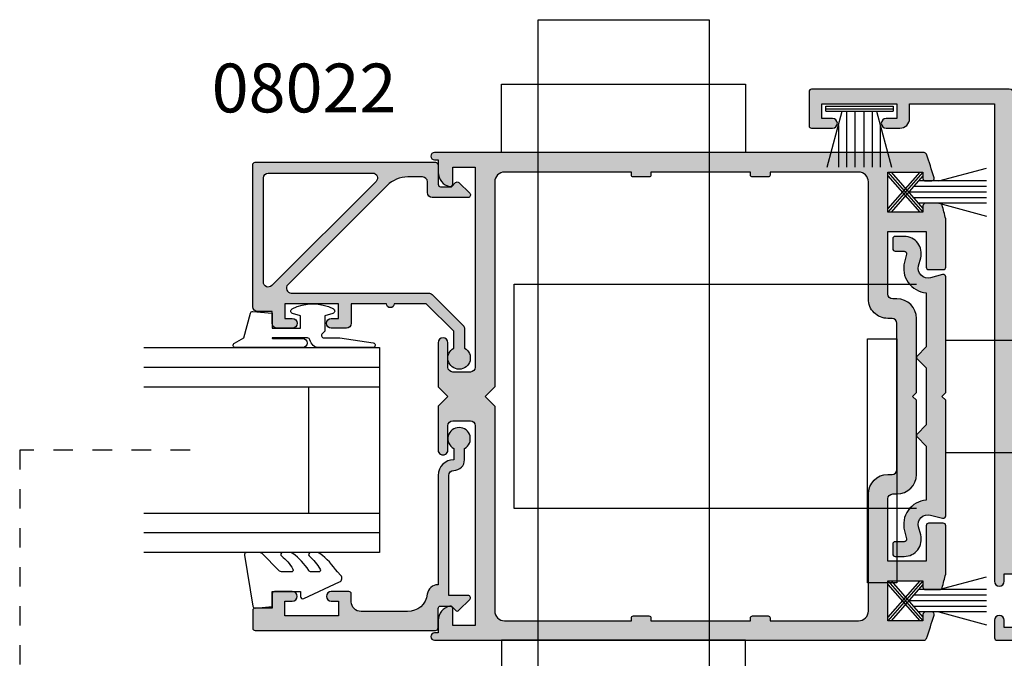
# Model space of a CAD drawing. Units: millimetres. Extents: x 0 to 354, y 0 to 482.
# Drawn here: x 121 to 222, y 157 to 222 of the extents above; entities that cross this region are included whole.
import ezdxf

# ---------------------------------------------------------------- set-up
doc = ezdxf.new("R2010")
doc.units = ezdxf.units.MM
doc.linetypes.add('DASHED', pattern=[0.2, 0.1, -0.1])
for name, color, linetype in [('08004$0$APL Hatch', 253, 'Continuous'), ('08004$0$APL Joinery', 2, 'Continuous'), ('08012$0$APL Hatch', 253, 'Continuous'), ('08012$0$APL Joinery', 2, 'Continuous'), ('08022$0$APL Hatch', 253, 'Continuous'), ('08022$0$APL Joinery', 2, 'Continuous'), ('08024$0$APL Hatch', 253, 'Continuous'), ('08024$0$APL Joinery', 2, 'Continuous'), ('08383$0$APL Hatch', 253, 'Continuous'), ('08383$0$APL Joinery', 2, 'Continuous'), ('9010312l$0$APL Joinery', 2, 'Continuous'), ('9010341$0$APL Joinery', 2, 'Continuous'), ('APL Joinery', 2, 'Continuous'), ('APL Notes', 7, 'Continuous'), ('General', 7, 'Continuous'), ('Joinery', 2, 'Continuous')]:
    doc.layers.add(name, color=color, linetype=linetype)
doc.styles.add('Arial-Bold', font='arialbd_1.ttf')

# ---------------------------------------------------------------- blocks, each defined once
blk = doc.blocks.new('9010341', base_point=(77.58712556623851, 125.5924927241056))
at = {"layer": '9010341$0$APL Joinery', "color": 252}
for p, q in [((77.58712556623851, 123.9213947481519), (80.8544311060993, 127.6424927241046)), ((77.58712556623851, 123.5424927241045), (81.18712556623842, 127.6424927241046)), ((81.18712556623842, 123.5424927241045), (77.58712556623851, 127.6424927241046)), ((80.8544311060993, 123.5424927241045), (77.58712556623851, 127.2635907000572)), ((81.18712556623842, 123.9213947481519), (77.91982002637752, 127.6424927241046)), ((77.91982002637752, 123.5424927241045), (81.18712556623842, 127.2635907000572)), ((82.80662556623844, 126.7424927241045), (87.68228190541646, 128.0489209027592)), ((87.68228190541646, 126.1674927241045), (80.22469807515807, 126.1674927241045)), ((87.68228190541646, 126.7424927241045), (80.72957612393851, 126.7424927241045)), ((87.68228190541646, 125.5924927241046), (79.71982002637759, 125.5924927241046)), ((87.68228190541646, 125.0174927241046), (80.22469807515796, 125.0174927241046)), ((87.68228190541646, 124.4424927241046), (80.72957612393844, 124.4424927241046)), ((82.80662556623844, 124.4424927241048), (87.68228190541646, 123.1360645454501))]:
    blk.add_line(p, q, dxfattribs=at)
blk = doc.blocks.new('08012')
at = {"layer": '08012$0$APL Hatch'}
h = blk.add_hatch(color=256, dxfattribs=at)
edge = h.paths.add_edge_path()
edge.add_line((0.8262364050693194, -13.77276111737245), (0.608518543429941, -14.58529523872579))
edge.add_arc((0.8500000000022068, -14.65000000000143), 0.25, 164.9999999999988, 270)
edge.add_line((0.8500000000022067, -14.90000000000143), (1.779108770947569, -14.90000000000143))
edge.add_arc((1.779108770947569, -15.15000000000143), 0.25, 0, 90, ccw=False)
edge.add_line((2.029108770947569, -15.15000000000143), (2.029108770947568, -16.15000000000143))
edge.add_arc((1.779108770947568, -16.15000000000143), 0.25, -90.00000000000011, 0, ccw=False)
edge.add_line((1.779108770947568, -16.40000000000143), (0.8500000000022055, -16.40000000000143))
edge.add_arc((0.8500000000021937, -14.65000000000142), 1.750000000000011, 164.9999999999992, 270.0000000000004, ccw=False)
edge.add_line((-0.8403701960036799, -14.19706667107198), (-0.6226523343642322, -13.38453254971847))
edge.add_arc((-1.588578160653301, -13.12571350461596), 0.9999999999999979, 345.0000000000006, 464.9999999999995)
edge.add_line((-1.847397205755815, -12.15978767832689), (-3.085295238722185, -12.49148145657225))
edge.add_arc((-3.149999999997792, -12.24999999999997), 0.2500000000000003, 180, 284.99999999999443, ccw=False)
edge.add_line((-3.399999999997792, -12.24999999999997), (-3.399999999997789, -0.399999999999606))
edge.add_line((-3.399999999997789, -0.3999999999996067), (-2.999999999998153, 2.936539900133539e-14))
edge.add_line((-2.999999999998153, 2.934016419577022e-14), (-3.399999999997789, 0.3999999999996657))
edge.add_line((-3.399999999997789, 0.3999999999996657), (-3.399999999997785, 12.25000000000003))
edge.add_arc((-3.149999999997774, 12.25000000000004), 0.2500000000000111, 75.00000000000892, 180.0000000000032, ccw=False)
edge.add_line((-3.085295238722178, 12.49148145657233), (-1.847397205755809, 12.15978767832695))
edge.add_arc((-1.588578160653297, 13.12571350461602), 0.9999999999999988, 255.0000000000005, 374.9999999999995)
edge.add_line((-0.6226523343642286, 13.38453254971853), (-0.840370196003645, 14.19706667107204))
edge.add_arc((0.850000000002216, 14.65000000000148), 1.750000000000001, 90, 195.0000000000011, ccw=False)
edge.add_line((0.8500000000022162, 16.40000000000148), (1.779108770947578, 16.40000000000148))
edge.add_arc((1.779108770947578, 16.15000000000148), 0.25, 0, 89.99999999999989, ccw=False)
edge.add_line((2.029108770947578, 16.15000000000148), (2.029108770947578, 15.15000000000148))
edge.add_arc((1.779108770947578, 15.15000000000148), 0.25, -90, 0, ccw=False)
edge.add_line((1.779108770947578, 14.90000000000148), (0.8500000000022158, 14.90000000000148))
edge.add_arc((0.8500000000022195, 14.65000000000144), 0.2500000000000426, 90.00000000000087, 195.000000000002)
edge.add_line((0.6085185434299136, 14.58529523872579), (0.8262364050693247, 13.77276111737254))
edge.add_arc((-1.588578160653279, 13.12571350461604), 2.499999999999987, -85.67399787907692, 15.000000000004775, ccw=False)
edge.add_line((-1.399999999997785, 10.6328359951255), (-1.399999999997787, 5.082842712474616))
edge.add_line((-1.399999999997787, 5.082842712474616), (-0.4585786437604604, 4.141421356237317))
edge.add_arc((-0.5999999999977471, 4.000000000000028), 0.1999999999999692, -45.00000000000023, 45.00000000000051, ccw=False)
edge.add_line((-0.4585786437604599, 3.858578643762741), (-1.399999999997788, 2.917157287525385))
edge.add_line((-1.399999999997788, 2.917157287525385), (-1.39999999999779, -2.917157287525327))
edge.add_line((-1.39999999999779, -2.917157287525327), (-0.458578643760463, -3.858578643762683))
edge.add_arc((-0.5999999999977496, -3.999999999999972), 0.1999999999999691, -45.00000000000023, 45.00000000000051, ccw=False)
edge.add_line((-0.4585786437604624, -4.141421356237259), (-1.39999999999779, -5.082842712474559))
edge.add_line((-1.39999999999779, -5.082842712474559), (-1.399999999997818, -10.63283599512544))
edge.add_arc((-1.588578160653287, -13.12571350461597), 2.499999999999985, -15.00000000000432, 85.67399787907738, ccw=False)
at = {"layer": '08012$0$APL Joinery', "ltscale": 2}
blk.add_lwpolyline([(0.8262364050693194, -13.77276111737245), (0.608518543429941, -14.58529523872579, 0.4931454260313105), (0.8500000000022067, -14.90000000000143), (1.779108770947569, -14.90000000000143, -0.414213562373095), (2.029108770947569, -15.15000000000143), (2.029108770947568, -16.15000000000143, -0.414213562373095), (1.779108770947568, -16.40000000000143), (0.8500000000022055, -16.40000000000143, -0.4931454260313103), (-0.8403701960036799, -14.19706667107198), (-0.6226523343642322, -13.38453254971847, 0.5773502691896202), (-1.847397205755815, -12.15978767832689), (-3.085295238722185, -12.49148145657225, -0.493145426031274), (-3.399999999997792, -12.24999999999997), (-3.399999999997789, -0.3999999999996067), (-2.999999999998153, 2.934016419577022e-14), (-3.399999999997789, 0.3999999999996657), (-3.399999999997785, 12.25000000000003, -0.4931454260312736), (-3.085295238722178, 12.49148145657233), (-1.847397205755809, 12.15978767832695, 0.5773502691896202), (-0.6226523343642286, 13.38453254971853), (-0.840370196003645, 14.19706667107204, -0.4931454260313103), (0.8500000000022162, 16.40000000000148), (1.779108770947578, 16.40000000000148, -0.414213562373095), (2.029108770947578, 16.15000000000148), (2.029108770947578, 15.15000000000148, -0.414213562373095), (1.779108770947578, 14.90000000000148), (0.8500000000022158, 14.90000000000148, 0.4931454260313102), (0.6085185434299136, 14.58529523872579), (0.8262364050693247, 13.77276111737254, -0.4698929269041907), (-1.399999999997785, 10.6328359951255), (-1.399999999997787, 5.082842712474616), (-0.4585786437604605, 4.141421356237317, -0.414213562373098), (-0.4585786437604599, 3.858578643762741), (-1.399999999997788, 2.917157287525385), (-1.39999999999779, -2.917157287525327), (-0.458578643760463, -3.858578643762683, -0.414213562373098), (-0.4585786437604624, -4.141421356237259), (-1.39999999999779, -5.082842712474559), (-1.399999999997818, -10.63283599512544, -0.4698929269041913)], format="xyb", close=True, dxfattribs=at)
blk = doc.blocks.new('08004')
at = {"layer": '08004$0$APL Hatch'}
h = blk.add_hatch(color=256, dxfattribs=at)
h.paths.add_polyline_path([(52.0000000000015, 49.24999999999994), (52.37499999999969, 49.24999999999994, 1), (52.37499999999969, 49.99999999999994), (2.221304983098811, 49.99999999999997, 0.3184880486124549), (1.985406388121116, 49.83277591973238, 0.008458189835795089), (1.185922955642432, 47.42474916388223, 0.5062176410645379), (1.424486495395387, 47.10000000000215), (2.079108770940053, 47.10000000000215, 0.4142135623730951), (2.329108770940053, 47.35000000000215), (2.329108770940053, 47.99999999999998), (5.929108770945874, 47.99999999999994), (5.929108770945874, 43.90000000000141), (2.329108770940053, 43.90000000000143), (2.329108770940053, 44.55000000000288, 0.4142135623730951), (2.079108770940053, 44.80000000000288), (0.6068040311816044, 44.80000000000288, 0.3386692097311101), (0.3655057674683926, 44.61538461538751, 0.004830996056967729), (1.27897692436818e-12, 43.21296721853257), (1.506350599811412e-12, 38.24999999999996, 0.4142135623730784), (0.2500000000015062, 37.99999999999997), (1.750000000001506, 37.99999999999997, 0.4142135623730951), (2.000000000001506, 38.24999999999997), (2.000000000001506, 41.90000000000143), (5.929108770945874, 41.9000000000014), (5.929108770945874, 35.49999999999996, -0.4142135623730758), (5.429108770945921, 34.99999999999997), (5.00000000000136, 34.99999999999994, 0.4142135623730747), (3.000000000001506, 32.99999999999996), (3.000000000001477, 25.40000000000006), (3.400000000001113, 24.99999999999997), (3.000000000001478, 24.60000000000034), (3.000000000001478, 16.99999999999998, 0.4142135623730659), (5.000000000001272, 14.99999999999999), (5.429108770945916, 14.99999999999994, -0.4142135623730659), (5.929108770945845, 14.49999999999996), (5.929108770945845, 8.099999999998488), (2.000000000001478, 8.099999999998515), (2.000000000001478, 11.74999999999999, 0.4142135623730978), (1.750000000001475, 11.99999999999999), (0.2500000000014756, 11.99999999999997, 0.4142135623730547), (1.49213974509621e-12, 11.75000000000002), (8.384404281969182e-13, 6.787032781469126, 0.004830996056973303), (0.365505767468441, 5.384615384612388, 0.3386692097310819), (0.6068040311814706, 5.199999999997132), (2.079108770940008, 5.199999999997033, 0.4142135623731209), (2.329108770940039, 5.449999999997052), (2.329108770940025, 6.099999999998517), (5.929108770945845, 6.099999999998488), (5.929108770945845, 1.999999999999943), (2.329108770940024, 1.999999999999972), (2.329108770940024, 2.649999999997796, 0.4142135623730887), (2.079108770940023, 2.899999999997803), (1.424486495394828, 2.899999999997817, 0.5062176410645562), (1.185922955642221, 2.57525083611825, 0.008458189835800212), (1.985406388121093, 0.1672240802675126, 0.3184880486124652), (2.221304983098703, 1.418309913958637e-14), (52.37499999999966, -5.684341886080801e-14, 1), (52.37499999999964, 0.7499999999999574), (51.99999999999967, 0.749999999999943), (52.00000000000148, 2.025255128606301, 0.3563939586929925), (50.80000000000151, 3.494948974278342, 0.4744978678080872), (50.50000000000148, 3.250000000000004), (50.50000000000148, 1.499999999999943), (48.20000000000039, 1.499999999999943), (48.20000000000039, 21.99999999999994, -0.4142135623730993), (48.70000000000042, 22.49999999999997), (50.5000000000015, 22.49999999999994, -0.414213562373095), (51.00000000000151, 21.99999999999992), (51.00000000000148, 19.49999999999996, 1), (52.00000000000151, 19.49999999999996), (52.00000000000148, 23.99999999999995), (51.00000000000056, 24.99999999999994), (52.00000000000148, 25.99999999999994), (52.00000000000148, 30.49999999999994, 1), (51.00000000000151, 30.49999999999995), (51.00000000000148, 27.99999999999992, -0.4142135623730909), (50.50000000000149, 27.49999999999994), (48.70000000000041, 27.49999999999994, -0.414213562373095), (48.20000000000041, 27.99999999999994), (48.20000000000041, 48.49999999999994), (50.50000000000151, 48.49999999999994), (50.50000000000151, 46.74999999999995, 0.474497867808066), (50.80000000000149, 46.50505102572163, 0.3563939586926115), (52.00000000000151, 47.97474487139151)])
h.paths.add_polyline_path([(45.20000000000039, 47.99999999999997, -0.4142135623730971), (46.20000000000041, 46.99999999999996), (46.20000000000039, 25.99999999999995), (47.2000000000013, 24.99999999999995), (46.20000000000039, 23.99999999999994), (46.20000000000039, 2.99999999999995, -0.4142135623730951), (45.20000000000038, 1.999999999999943), (32.20000000000039, 1.999999999999943), (32.20000000000039, 2.299999999999942, 0.414213562373097), (32.00000000000038, 2.499999999999943), (30.40000000000039, 2.499999999999943, 0.4142135623730996), (30.20000000000039, 2.299999999999943), (30.20000000000039, 1.999999999999943), (20.00000000000147, 1.999999999999957), (20.00000000000148, 2.299999999999955, 0.4142135623731031), (19.80000000000148, 2.499999999999957), (18.20000000000148, 2.499999999999957, 0.4142135623730996), (18.00000000000148, 2.299999999999958), (18.00000000000147, 1.999999999999975), (8.929108770945822, 1.999999999999986, -0.4142135623730945), (7.929108770945845, 2.999999999999964), (7.929108770945845, 14.99999999999996, 0.4142135623730659), (5.929108770946065, 16.99999999999994), (5.500000000001407, 16.99999999999999, -0.4142135623730659), (5.000000000001478, 17.49999999999996), (5.000000000001506, 32.49999999999996, -0.4142135623730758), (5.500000000001459, 32.99999999999994), (5.92910877094602, 32.99999999999997, 0.4142135623730757), (7.929108770945874, 34.99999999999996), (7.929108770945874, 46.99999999999996, -0.4142135623730941), (8.929108770945856, 47.99999999999994), (18.00000000000148, 47.99999999999997), (18.00000000000148, 47.69999999999997, 0.4142135623731003), (18.20000000000148, 47.49999999999997), (19.80000000000148, 47.49999999999997, 0.4142135623731003), (20.00000000000148, 47.69999999999997), (20.00000000000148, 47.99999999999997), (30.20000000000039, 47.99999999999994), (30.20000000000039, 47.69999999999995, 0.4142135623731003), (30.40000000000039, 47.49999999999994), (32.00000000000038, 47.49999999999994, 0.4142135623730951), (32.20000000000039, 47.69999999999995), (32.20000000000039, 47.99999999999994)], flags=16)
at = {"layer": '08004$0$APL Joinery', "linetype": 'Continuous'}
for points in [[(0.365505767468477, 5.384615384612236, -0.004830996056973802), (8.526512829121202e-13, 6.787032781469122), (1.49213974509621e-12, 11.74999999999999, -0.4142135623730949), (0.2500000000014779, 11.99999999999997), (1.750000000001492, 11.99999999999999, -0.414213562373095), (2.000000000001478, 11.74999999999997), (2.000000000001478, 8.099999999998516), (5.929108770945845, 8.099999999998488), (5.929108770945845, 14.49999999999999, 0.414213562373095), (5.429108770945845, 14.99999999999994), (5.000000000001478, 14.99999999999999, -0.414213562373095), (3.000000000001478, 16.99999999999997), (3.000000000001478, 24.60000000000034), (3.400000000001114, 24.99999999999997), (3.000000000001478, 25.40000000000006), (3.000000000001506, 32.99999999999997, -0.414213562373095), (5.000000000001506, 34.99999999999994), (5.429108770945874, 34.99999999999997, 0.414213562373095), (5.929108770945874, 35.49999999999994), (5.929108770945874, 41.9000000000014), (2.000000000001506, 41.90000000000143), (2.000000000001506, 38.24999999999997, -0.414213562373095), (1.750000000001506, 37.99999999999997), (0.2500000000015062, 37.99999999999997, -0.414213562373095), (1.506350599811412e-12, 38.24999999999997), (1.27897692436818e-12, 43.21296721853254, -0.004830996056968029), (0.3655057674684207, 44.61538461538757, -0.3386692097310372), (0.6068040311816105, 44.80000000000288), (2.079108770940053, 44.80000000000288, -0.414213562373095), (2.329108770940053, 44.55000000000288), (2.329108770940053, 43.90000000000143), (5.929108770945874, 43.9000000000014), (5.929108770945874, 47.99999999999994), (2.329108770940053, 47.99999999999997), (2.329108770940053, 47.35000000000215, -0.414213562373095), (2.079108770940053, 47.10000000000215), (1.424486495394859, 47.10000000000215, -0.5062176410645377), (1.185922955642582, 47.42474916388272, -0.008458189835793484), (1.985406388121106, 49.83277591973243, -0.3184880486124246), (2.221304983098804, 49.99999999999997), (52.37499999999969, 49.99999999999994, -0.9999999999999999), (52.37499999999969, 49.24999999999994), (52.00000000000151, 49.24999999999994), (52.00000000000151, 47.97474487139148, -0.3563939586926118), (50.80000000000146, 46.50505102572163, -0.4744978678080236), (50.50000000000151, 46.74999999999994), (50.50000000000151, 48.49999999999994), (48.20000000000041, 48.49999999999994), (48.20000000000041, 27.99999999999997, 0.414213562373095), (48.70000000000039, 27.49999999999994), (50.50000000000151, 27.49999999999994, 0.414213562373095), (51.00000000000148, 27.99999999999994), (51.00000000000151, 30.49999999999994, -0.9999999999999999), (52.00000000000148, 30.49999999999994), (52.00000000000148, 25.99999999999994), (51.00000000000057, 24.99999999999994), (52.00000000000148, 23.99999999999994), (52.00000000000151, 19.49999999999996, -1), (51.00000000000148, 19.49999999999994), (51.00000000000151, 21.99999999999994, 0.414213562373095), (50.50000000000148, 22.49999999999994), (48.70000000000041, 22.49999999999997, 0.414213562373095), (48.20000000000039, 21.99999999999994), (48.20000000000039, 1.499999999999943), (50.50000000000148, 1.499999999999943), (50.50000000000148, 3.249999999999957, -0.4744978678080924), (50.80000000000147, 3.494948974278352, -0.3563939586926026), (52.00000000000148, 2.025255128608421), (51.99999999999966, 0.7499999999999432), (52.37499999999966, 0.7499999999999574, -0.9999999999999999), (52.37499999999966, -5.684341886080801e-14), (2.221304983098776, 1.4210854715202e-14, -0.3184880486124629), (1.98540638812112, 0.1672240802674452, -0.008458189835800368), (1.185922955642241, 2.575250836118229, -0.5062176410645719), (1.424486495394831, 2.899999999997817), (2.079108770940024, 2.899999999997803, -0.414213562373095), (2.329108770940024, 2.649999999997789), (2.329108770940024, 1.999999999999972), (5.929108770945845, 1.999999999999943), (5.929108770945845, 6.099999999998488), (2.329108770940024, 6.099999999998516), (2.329108770940039, 5.449999999997047, -0.414213562373095), (2.079108770940024, 5.199999999997033), (0.6068040311815963, 5.199999999997132, -0.3386692097310517)], [(32.20000000000039, 2.299999999999943, 0.414213562373095), (32.00000000000038, 2.499999999999943), (30.40000000000039, 2.499999999999943, 0.414213562373095), (30.20000000000039, 2.299999999999943), (30.20000000000039, 1.999999999999943), (20.00000000000148, 1.999999999999957), (20.00000000000148, 2.299999999999957, 0.414213562373095), (19.80000000000148, 2.499999999999957), (18.20000000000148, 2.499999999999957, 0.414213562373095), (18.00000000000148, 2.299999999999957), (18.00000000000148, 1.999999999999975), (8.929108770945845, 1.999999999999986, -0.4142135623730949), (7.929108770945845, 2.999999999999943), (7.929108770945845, 14.99999999999999, 0.4142135623730951), (5.929108770945845, 16.99999999999994), (5.500000000001478, 16.99999999999999, -0.414213562373095), (5.000000000001478, 17.49999999999994), (5.000000000001506, 32.49999999999997, -0.414213562373095), (5.500000000001506, 32.99999999999994), (5.929108770945874, 32.99999999999997, 0.414213562373095), (7.929108770945874, 34.99999999999994), (7.929108770945874, 46.99999999999997, -0.414213562373095), (8.929108770945874, 47.99999999999994), (18.00000000000148, 47.99999999999997), (18.00000000000148, 47.69999999999997, 0.414213562373095), (18.20000000000148, 47.49999999999997), (19.80000000000148, 47.49999999999997, 0.414213562373095), (20.00000000000148, 47.69999999999997), (20.00000000000148, 47.99999999999997), (30.20000000000039, 47.99999999999994), (30.20000000000039, 47.69999999999995, 0.414213562373095), (30.40000000000039, 47.49999999999994), (32.00000000000038, 47.49999999999994, 0.414213562373095), (32.20000000000039, 47.69999999999995), (32.20000000000039, 47.99999999999994), (45.20000000000041, 47.99999999999997, -0.414213562373095), (46.20000000000041, 46.99999999999994), (46.20000000000039, 25.99999999999994), (47.2000000000013, 24.99999999999994), (46.20000000000039, 23.99999999999994), (46.20000000000039, 2.999999999999957, -0.414213562373095), (45.20000000000039, 1.999999999999943), (32.20000000000039, 1.999999999999943)]]:
    blk.add_lwpolyline(points, format="xyb", close=True, dxfattribs=at)
blk = doc.blocks.new('08383')
at = {"layer": '08383$0$APL Hatch'}
h = blk.add_hatch(color=256, dxfattribs=at)
edge = h.paths.add_edge_path()
edge.add_arc((30.5000089311025, -32.35006628308005), 0.5, -180, 0, ccw=False)
edge.add_line((30.0000089311025, -32.35006628308005), (30.0000089311025, -31.60006628308005))
edge.add_line((30.0000089311025, -31.60006628308005), (28.5000089311025, -31.60006628308005))
edge.add_line((28.5000089311025, -31.60006628308005), (28.5000089311025, -37.10006628308005))
edge.add_line((28.5000089311025, -37.10006628308005), (30.0000089311025, -37.10006628308005))
edge.add_line((30.0000089311025, -37.10006628308005), (30.0000089311025, -36.35006628308005))
edge.add_arc((30.5000089311025, -36.35006628308005), 0.5, 0, 180, ccw=False)
edge.add_line((31.0000089311025, -36.35006628308005), (31.0000089227206, -38.15006628308296))
edge.add_arc((30.75000891015117, -38.15006627051396), 0.2500000125694302, 270.00010621899, 359.9999971193967, ccw=False)
edge.add_line((30.75000937361897, -38.40006628308296), (26.25000998647469, -38.40006628308296))
edge.add_arc((26.25000998647469, -38.15006628308296), 0.25, 180.0000023261997, 270, ccw=False)
edge.add_line((26.00000998647469, -38.15006629323292), (26.00000989512414, -35.49990890405101))
edge.add_line((26.00000989512414, -35.49990890405101), (0.250008990037756, -35.49990890405283))
edge.add_arc((0.250008990037756, -35.24990890405283), 0.25, 180, 270, ccw=False)
edge.add_line((8.990037756007041e-06, -35.24990890405283), (1.766152131210674e-05, -5.250011216895331))
edge.add_arc((0.2500176615213119, -5.250011202613535), 0.2500000000000002, 89.99999999999989, 180.0000032731464, ccw=False)
edge.add_line((0.2500176615213121, -5.000011202613535), (1.450021689455795, -5.000011202611716))
edge.add_arc((1.450021689455805, -4.750011202611708), 0.2500000000000089, 269.9999999999978, 360.0000222987897)
edge.add_line((1.700021689455795, -4.750011105314883), (1.700019743525488, -0.2500323004659037))
edge.add_arc((1.950019743525448, -0.2500322031690495), 0.2499999999999794, 89.9999999999909, 180.0000222987964, ccw=False)
edge.add_line((1.950019743525488, -3.220316907004417e-05), (2.950021047294328, -3.220316907004417e-05))
edge.add_arc((2.950021047294328, -0.25003220316907), 0.25, 0, 90, ccw=False)
edge.add_line((3.200021047294328, -0.25003220316907), (3.200021047295238, -1.200009001803522))
edge.add_line((3.200021047295238, -1.200009001803522), (4.00002104729451, -1.200011202612444))
edge.add_arc((4.000021047298148, -1.400011202609534), 0.1999999999970896, -5.210836206970271e-10, 90.00000000104222, ccw=False)
edge.add_line((4.200021047295238, -1.400011202611353), (4.200021047295238, -2.500011202611716))
edge.add_arc((4.00002104729451, -2.500011202611716), 0.2000000000007276, -90, 0, ccw=False)
edge.add_line((4.00002104729451, -2.700011202612444), (3.200021047295238, -2.700011202612444))
edge.add_line((3.200021047295238, -2.700011202612444), (3.200021047295238, -5.000011202611716))
edge.add_line((3.200021047295238, -5.000011202611716), (16.70002104729433, -5.000011202611716))
edge.add_line((16.70002104729433, -5.000011202611716), (16.70002104729433, -3.700011202610625))
edge.add_line((16.70002104729433, -3.700011202610625), (15.80002104729469, -3.700011202610625))
edge.add_arc((15.80002104729469, -3.300011202610989), 0.3999999999996362, 90, 270, ccw=False)
edge.add_line((15.80002104729469, -2.900011202611353), (16.70002330892116, -2.900011202610443))
edge.add_line((16.70002330892116, -2.900011202610443), (16.7000270522722, -1.000029699501141))
edge.add_arc((17.70002705227129, -1.000031259243015), 1.000000000000303, 89.99992249612279, 179.9999106333735, ccw=False)
edge.add_line((17.70002840496913, -3.125924362734622e-05), (29.00001091413019, -4.654470544096512e-05))
edge.add_line((29.00001091413019, -4.654470544096512e-05), (29.00006514593412, 17.59994624780043))
edge.add_arc((29.50006514593241, 17.59994486435633), 0.5000000000002086, 90.00033421247912, 179.9998414689837, ccw=False)
edge.add_line((29.50006222937833, 18.09994486434803), (49.75005798855913, 18.10005715159892))
edge.add_arc((49.7500594468349, 17.85005715160241), 0.2500000000007643, 3.4219738154206425e-11, 90.00033421218762, ccw=False)
edge.add_line((50.00005944683566, 17.85005715160256), (50.00005944683748, 14.34994090330761))
edge.add_arc((49.75005944683748, 14.34994090330761), 0.25, -90, 0, ccw=False)
edge.add_line((49.75005944683748, 14.09994090330761), (47.60005944683603, 14.09994090330761))
edge.add_arc((47.60005944683603, 14.59994090330761), 0.5, 180, 270, ccw=False)
edge.add_arc((47.60005944683603, 14.59994090330761), 0.5, 90, 180, ccw=False)
edge.add_line((47.60005944683603, 15.09994090330761), (48.70005944683639, 15.09994090330761))
edge.add_line((48.70005944683639, 15.09994090330761), (48.70005944683639, 16.59994090330761))
edge.add_line((48.70005944683639, 16.59994090330761), (41.00005944683566, 16.59994090330761))
edge.add_line((41.00005944683566, 16.59994090330761), (41.00005944683566, 15.09994090330761))
edge.add_line((41.00005944683566, 15.09994090330761), (42.10005944683603, 15.09994090330761))
edge.add_arc((42.10005944683603, 14.59994090330761), 0.5, 0, 90, ccw=False)
edge.add_arc((42.10005944683603, 14.59994090330761), 0.5, -90, 0, ccw=False)
edge.add_line((42.10005944683603, 14.09994090330761), (40.70005944683639, 14.09994090330761))
edge.add_arc((40.70005944683639, 15.09994090330761), 1, 180, 270, ccw=False)
edge.add_line((39.70005944683639, 15.09994090330761), (39.70005944683639, 16.59994090330761))
edge.add_line((39.70005944683639, 16.59994090330761), (31.00000700354855, 16.59994090330761))
edge.add_line((31.00000700354855, 16.59994090330761), (31.0000089311025, -32.3500662714749))
edge = h.paths.add_edge_path(flags=16)
edge.add_arc((27.499997806678, -2.300019101133108), 0.499999999999986, 359.999849415664, 449.9999702502733)
edge.add_line((27.49999806629334, -1.800019101133188), (19.50002146916999, -1.800015726140231))
edge.add_arc((19.50002104729461, -2.800015726140241), 1.000000000000099, 89.999975828321, 179.9999999999994)
edge.add_line((18.50002104729451, -2.800015726140231), (18.50002104729451, -5.500054447616861))
edge.add_arc((17.50002104729462, -5.500054447616751), 0.9999999999998899, 269.99983144514897, 359.9999999999937, ccw=False)
edge.add_line((17.5000181054575, -6.500054447612314), (2.800006249321129, -6.500006789815274))
edge.add_arc((2.800003307483021, -7.500006789810914), 0.999999999999968, 89.9998314450924, 179.9996797799477)
edge.add_line((1.80000330749867, -7.500001200916671), (1.799842512899929, -33.19991340020246))
edge.add_arc((2.299842512893536, -33.19991615720375), 0.5000000000012084, 179.9996840709247, 269.9999401542432)
edge.add_line((2.299841990640786, -33.69991615720468), (25.50000925828776, -33.69994141231004))
edge.add_arc((25.50000980257472, -33.19994141231019), 0.500000000000147, 269.9999376293093, 360.0000022310635)
edge.add_line((26.00000980257487, -33.19994139284049), (26.00000968186946, -30.10006633141879))
edge.add_arc((27.00000968186946, -30.10006628308096), 1.000000000000001, 90, 180.0000027695533, ccw=False)
edge.add_line((27.00000968186946, -29.10006628308096), (27.99991896530177, -29.10006628308096))
edge.add_line((27.99991896530177, -29.10006628308096), (27.99999780667626, -2.300020415229341))
at = {"layer": '08383$0$APL Joinery'}
blk.add_lwpolyline([(31.0000089311025, -32.35006628308005, -0.9999999999999999), (30.0000089311025, -32.35006628308005), (30.0000089311025, -31.60006628308005), (28.5000089311025, -31.60006628308005), (28.5000089311025, -37.10006628308005), (30.0000089311025, -37.10006628308005), (30.0000089311025, -36.35006628308005, -0.9999999999999999), (31.0000089311025, -36.35006628308005), (31.0000089227206, -38.15006628308296, -0.4142130046614271), (30.75000937361897, -38.40006628308296), (26.25000998647469, -38.40006628308296, -0.4142135504816762), (26.00000998647469, -38.15006629323292), (26.00000989512414, -35.49990890405101), (0.250008990037756, -35.49990890405283, -0.414213562373095), (8.990037756007041e-06, -35.24990890405283), (1.766152131210674e-05, -5.250011216895331, -0.4142135791052591), (0.2500176615213121, -5.000011202613535), (1.450021689455795, -5.000011202611716, 0.414213676363431), (1.700021689455795, -4.750011105314883), (1.700019743525488, -0.2500323004659037, -0.4142136763635011), (1.950019743525488, -3.220316907004417e-05), (2.950021047294328, -3.220316907004417e-05, -0.414213562373095), (3.200021047294328, -0.25003220316907), (3.200021047295238, -1.200009001803522), (4.00002104729451, -1.200011202612444, -0.4142135623810866), (4.200021047295238, -1.400011202611353), (4.200021047295238, -2.500011202611716, -0.414213562373095), (4.00002104729451, -2.700011202612444), (3.200021047295238, -2.700011202612444), (3.200021047295238, -5.000011202611716), (16.70002104729433, -5.000011202611716), (16.70002104729433, -3.700011202610625), (15.80002104729469, -3.700011202610625, -0.9999999999999999), (15.80002104729469, -2.900011202611353), (16.70002330892116, -2.900011202610443), (16.7000270522722, -1.000029699501141, -0.4142135017313029), (17.70002840496913, -3.125924362734622e-05), (29.00001091413019, -4.654470544096512e-05), (29.00006514593412, 17.59994624780043, -0.4142110434947217), (29.50006222937833, 18.09994486434803), (49.75005798855913, 18.10005715159892, -0.4142152708502873), (50.00005944683566, 17.85005715160256), (50.00005944683748, 14.34994090330761, -0.414213562373095), (49.75005944683748, 14.09994090330761), (47.60005944683603, 14.09994090330761, -0.414213562373095), (47.10005944683603, 14.59994090330761, -0.414213562373095), (47.60005944683603, 15.09994090330761), (48.70005944683639, 15.09994090330761), (48.70005944683639, 16.59994090330761), (41.00005944683566, 16.59994090330761), (41.00005944683566, 15.09994090330761), (42.10005944683603, 15.09994090330761, -0.414213562373095), (42.60005944683603, 14.59994090330761, -0.414213562373095), (42.10005944683603, 14.09994090330761), (40.70005944683639, 14.09994090330761, -0.414213562373095), (39.70005944683639, 15.09994090330761), (39.70005944683639, 16.59994090330761), (31.00000700354855, 16.59994090330761), (31.0000089311025, -32.3500662714749)], format="xyb", dxfattribs=at)
blk.add_lwpolyline([(27.99999780667626, -2.300020415229341, 0.4142141800738341), (27.49999806629334, -1.800019101133188), (19.50002146916999, -1.800015726140231, 0.4142136859375371), (18.50002104729451, -2.800015726140231), (18.50002104729451, -5.500054447616861, -0.4142144240174687), (17.5000181054575, -6.500054447612314), (2.800006249321129, -6.500006789815274, 0.4142127870685157), (1.80000330749867, -7.500001200916671), (1.799842512899929, -33.19991340020246, 0.4142148714590845), (2.299841990640786, -33.69991615720468), (25.50000925828776, -33.69994141231004, 0.4142138926141376), (26.00000980257487, -33.19994139284049), (26.00000968186946, -30.10006633141879, -0.4142135765309161), (27.00000968186946, -29.10006628308096), (27.99991896530177, -29.10006628308096)], format="xyb", close=True, dxfattribs=at)
blk = doc.blocks.new('08022', base_point=(0, -3.067583926315506e-15))
at = {"layer": '08022$0$APL Hatch'}
h = blk.add_hatch(color=256, dxfattribs=at)
edge = h.paths.add_edge_path(flags=16)
edge.add_line((12.28578643762648, 17.900000000001), (1.600000000000364, 17.90000000000009))
edge.add_arc((1.600000000000364, 17.40000000000009), 0.5, 90, 180)
edge.add_line((1.100000000000364, 17.40000000000009), (1.100000000000364, 6.714213562373516))
edge.add_arc((1.600000000000035, 6.714213562373056), 0.4999999999996707, 179.9999999999473, 314.9999999999534)
edge.add_line((1.953553390592788, 6.360660171779728), (12.63933982822055, 17.04644660940715))
edge.add_arc((12.28578643762678, 17.40000000000055), 0.5000000000004449, 315.0000000000298, 450.0000000000336)
edge = h.paths.add_edge_path()
edge.add_line((2.378679656439999, 5.230151519017909), (12.54644660940636, 15.39791847198325))
edge.add_arc((12.89999999999972, 15.04436508139018), 0.4999999999999136, 2.751221472863108e-11, 135.0000000000245, ccw=False)
edge.add_line((13.39999999999964, 15.04436508139042), (13.39999999999964, 0.976471862576858))
edge.add_arc((13.89999999999964, 0.9764718625768247), 0.5000000000000018, 179.9999999999962, 224.9999999999903)
edge.add_line((13.5464466094063, 0.6229184719836098), (16.72291847198255, -2.553553390593095))
edge.add_arc((17.07647186257583, -2.199999999999816), 0.5000000000000028, 225.0000000000004, 270.0000000000069)
edge.add_line((17.07647186257589, -2.699999999999818), (19.05004950616257, -2.699999999999718))
edge.add_arc((20.0599999999988, -2.150000000000206), 1.149999999999782, 208.5718781422871, 511.4281218576426)
edge.add_line((19.05004950616325, -1.599999999999454), (17.32499999999982, -1.599999999999454))
edge.add_line((17.32499999999982, -1.599999999999454), (14.5, 1.225000000000364))
edge.add_line((14.5, 1.225000000000364), (14.50000000000005, 4.500000000000995))
edge.add_arc((14.49999999999909, 4.900000000001), 0.4000000000000057, 270.0000000001377, 449.9999999998608)
edge.add_line((14.50000000000006, 5.300000000001006), (14.5, 8.900000000001))
edge.add_line((14.5, 8.900000000001), (16.5, 8.900000000000546))
edge.add_arc((16.5, 9.400000000000546), 0.5, 270, 360)
edge.add_line((17, 9.400000000000546), (17, 10.95000000000073))
edge.add_arc((16.5, 10.95000000000073), 0.5, 0, 180)
edge.add_line((16, 10.95000000000073), (16, 10.20000000000027))
edge.add_line((16, 10.20000000000027), (14.5, 10.20000000000073))
edge.add_line((14.5, 10.20000000000073), (14.5, 15.70000000000073))
edge.add_line((14.5, 15.70000000000073), (16, 15.70000000000073))
edge.add_line((16, 15.70000000000073), (16, 14.95000000000073))
edge.add_arc((16.5, 14.95000000000073), 0.5, 180, 360)
edge.add_line((17, 14.95000000000073), (17, 16.50000000000091))
edge.add_arc((16.5, 16.50000000000091), 0.5, 0, 90)
edge.add_line((16.5, 17.00000000000091), (15.30000000000018, 17.00000000000091))
edge.add_line((15.30000000000018, 17.00000000000091), (15.30000000000018, 18.50000000000091))
edge.add_arc((14.80000000000041, 18.50000000000068), 0.4999999999997726, 2.605510395056098e-11, 90.00000000002606)
edge.add_line((14.80000000000018, 19.00000000000045), (0.25, 19.00000000000045))
edge.add_arc((0.25, 18.75000000000045), 0.25, 90, 180)
edge.add_line((0, 18.75000000000045), (0, 0.2878679656446366))
edge.add_arc((0.2878679656443489, 0.2878679656444626), 0.2878679656443489, 179.9999999999651, 269.9999999999667)
edge.add_line((0.2878679656441818, 1.13686837721616e-13), (2.25, 9.094947017729282e-13))
edge.add_arc((2.25, -0.2499999999990905), 0.25, 0, 90, ccw=False)
edge.add_line((2.5, -0.2499999999990905), (2.5, -1.353553390602428))
edge.add_line((2.5, -1.353553390602428), (2.073223304703788, -1.78033008589955))
edge.add_arc((2.25, -1.957106781196188), 0.2499999999997006, 134.9999999999309, 224.9999999999217)
edge.add_line((2.073223304703333, -2.133883476492372), (3.173223304703242, -3.233883476489609))
edge.add_arc((3.350000000000189, -3.057106781193115), 0.2500000000001182, 224.9999999999268, 359.9999999999353)
edge.add_line((3.600000000000307, -3.057106781193397), (3.600000000000364, 0.6000000000003638))
edge.add_arc((3.100000000000364, 0.6000000000003638), 0.5, 0, 90)
edge.add_line((3.100000000000364, 1.100000000000364), (2, 1.100000000000819))
edge.add_arc((1.999999999999773, 1.600000000000591), 0.4999999999997726, 180.0000000000261, 270.00000000002603, ccw=False)
edge.add_line((1.5, 1.600000000000364), (1.5, 3.108831175458335))
edge.add_arc((4.499999999999806, 3.108831175458705), 2.999999999999806, 135.0000000000082, 180.0000000000071, ccw=False)
at = {"layer": '08022$0$APL Joinery', "linetype": 'Continuous'}
for points in [[(2.378679656439999, 5.230151519017909), (12.54644660940636, 15.39791847198325, -0.6681786379192798), (13.39999999999964, 15.04436508139042), (13.39999999999964, 0.9764718625768581, 0.1989123673796311), (13.5464466094063, 0.6229184719836098), (16.72291847198255, -2.553553390593095, 0.1989123673796875), (17.07647186257589, -2.699999999999818), (19.05004950616257, -2.699999999999718, 3.927182716063913), (19.05004950616325, -1.599999999999454), (17.32499999999982, -1.599999999999454), (14.5, 1.225000000000364), (14.50000000000005, 4.500000000000995, 0.999999999997584), (14.50000000000006, 5.300000000001006), (14.5, 8.900000000001), (16.5, 8.900000000000546, 0.414213562373095), (17, 9.400000000000546), (17, 10.95000000000073, 0.9999999999999999), (16, 10.95000000000073), (16, 10.20000000000027), (14.5, 10.20000000000073), (14.5, 15.70000000000073), (16, 15.70000000000073), (16, 14.95000000000073, 0.9999999999999999), (17, 14.95000000000073), (17, 16.50000000000091, 0.414213562373095), (16.5, 17.00000000000091), (15.30000000000018, 17.00000000000091), (15.30000000000018, 18.50000000000091, 0.414213562373095), (14.80000000000018, 19.00000000000045), (0.25, 19.00000000000045, 0.414213562373095), (0, 18.75000000000045), (0, 0.2878679656446379, 0.4142135623731034), (0.2878679656441818, 1.13686837721616e-13), (2.25, 9.094947017729282e-13, -0.414213562373095), (2.5, -0.2499999999990905), (2.5, -1.353553390602428), (2.073223304703788, -1.78033008589955, 0.414213562373048), (2.073223304703333, -2.133883476492372), (3.173223304703242, -3.233883476489609, 0.6681786379193531), (3.600000000000307, -3.057106781193397), (3.600000000000364, 0.6000000000003638, 0.414213562373095), (3.100000000000364, 1.100000000000364), (2, 1.100000000000819, -0.414213562373095), (1.5, 1.600000000000364), (1.5, 3.108831175458335, -0.1989123673796531)], [(12.28578643762648, 17.900000000001), (1.600000000000364, 17.90000000000009, 0.414213562373095), (1.100000000000364, 17.40000000000009), (1.100000000000364, 6.714213562373516, 0.6681786379193371), (1.953553390592788, 6.360660171779728), (12.63933982822055, 17.04644660940715, 0.6681786379193226)]]:
    blk.add_lwpolyline(points, format="xyb", close=True, dxfattribs=at)
blk = doc.blocks.new('08024')
at = {"layer": '08024$0$APL Hatch'}
h = blk.add_hatch(color=256, dxfattribs=at)
edge = h.paths.add_edge_path()
edge.add_line((2.073223304703276, -2.133883476492311), (3.173223304703242, -3.233883476489549))
edge.add_arc((3.3500000000002, -3.057106781193081), 0.2500000000001072, 224.9999999999206, 359.9999999999284)
edge.add_line((3.600000000000307, -3.057106781193394), (3.600000000000307, -1.10000000000019))
edge.add_line((3.600000000000307, -1.10000000000019), (15.90999999999866, -1.100000000000417))
edge.add_arc((15.90999999999863, -1.600000000000403), 0.4999999999999858, -3.183231456205249e-12, 89.99999999999682, ccw=False)
edge.add_arc((17.50999999999804, -1.600000000000278), 1.099999999999422, 180.000000000008, 270.0000000000276)
edge.add_line((17.50999999999857, -2.699999999999701), (18.65004950616255, -2.699999999999729))
edge.add_arc((19.65999999999875, -2.150000000000151), 1.149999999999798, 208.5718781422904, 511.428121857646)
edge.add_line((18.65004950616316, -1.599999999999451), (17.50999999999868, -1.600000000000815))
edge.add_arc((15.90999999999805, -1.600000000001428), 1.600000000000636, 2.19537786887932e-11, 89.99999999996992)
edge.add_line((15.90999999999889, -7.922551503725117e-13), (4.699999999999989, -2.238209617644316e-13))
edge.add_line((4.699999999999989, -2.238209617644316e-13), (4.700000000000038, 0.0198364968875957))
edge.add_arc((3.600000000000025, 0.01983649688761235), 1.100000000000013, 359.9999999999991, 443.5148335461251)
edge.add_arc((3.95013253789704, 3.100000000000081), 2.000000000000032, 178.5534443134877, 263.51483354612424, ccw=False)
edge.add_line((1.950769923104133, 3.150488954916942), (1.950769923104083, 7.900002040453632))
edge.add_arc((2.950769923104086, 7.900002040453644), 1.000000000000003, 90.00000000000091, 180.0000000000007, ccw=False)
edge.add_line((2.950769923104069, 8.900002040453646), (3.750039940743285, 8.900002040453675))
edge.add_arc((3.750039940743285, 9.150002040453675), 0.25, 270, 360)
edge.add_line((4.000039940743285, 9.150002040453675), (4.000039940743285, 10.95000204045366))
edge.add_arc((3.500039940743285, 10.95000204045366), 0.5, 0, 180)
edge.add_line((3.000039940743285, 10.95000204045366), (3.000039940743285, 10.20000204045366))
edge.add_line((3.000039940743285, 10.20000204045366), (1.500039940743171, 10.20000204045366))
edge.add_line((1.500039940743171, 10.20000204045366), (1.500039940743171, 15.70000204045366))
edge.add_line((1.500039940743171, 15.70000204045366), (3.000039940743285, 15.70000204045366))
edge.add_line((3.000039940743285, 15.70000204045366), (3.000039940743285, 14.95000204045366))
edge.add_arc((3.500039940743285, 14.95000204045366), 0.5, 180, 360)
edge.add_line((4.000039940743285, 14.95000204045366), (4.000039940743285, 16.75000204045367))
edge.add_arc((3.750039940743285, 16.75000204045367), 0.25, 0, 90)
edge.add_line((3.750039940743285, 17.00000204045367), (2.30003994074324, 17.00000204045367))
edge.add_line((2.30003994074324, 17.00000204045367), (2.30003994074324, 18.75000204045367))
edge.add_arc((2.05003994074324, 18.75000204045367), 0.25, 0, 90)
edge.add_line((2.05003994074324, 19.00000204045367), (0.2500000000000071, 19.00000204045365))
edge.add_arc((0.250000000000008, 18.75000204045365), 0.25, 90.0000000000002, 180)
edge.add_line((7.993605777301127e-15, 18.75000204045365), (0, 0.287867965644697))
edge.add_arc((0.2878679656443522, 0.2878679656444695), 0.2878679656443522, 179.9999999999547, 269.9999999999548)
edge.add_line((0.2878679656441249, 1.172395514004165e-13), (2.249999999999943, 9.130474154517287e-13))
edge.add_arc((2.249999999999943, -0.249999999999087), 0.25, 0, 90, ccw=False)
edge.add_line((2.499999999999943, -0.249999999999087), (2.499999999999943, -1.353553390602425))
edge.add_line((2.499999999999943, -1.353553390602425), (2.073223304703738, -1.780330085899489))
edge.add_arc((2.249999999999925, -1.957106781196131), 0.2499999999996855, 134.9999999999263, 224.999999999924)
at = {"layer": '08024$0$APL Joinery', "linetype": 'Continuous'}
blk.add_lwpolyline([(2.073223304703276, -2.133883476492311), (3.173223304703242, -3.233883476489549, 0.6681786379193477), (3.600000000000307, -3.057106781193394), (3.600000000000307, -1.10000000000019), (15.90999999999866, -1.100000000000417, -0.414213562373095), (16.40999999999862, -1.600000000000431, 0.4142135623731949), (17.50999999999857, -2.699999999999701), (18.65004950616255, -2.699999999999729, 3.927182716063913), (18.65004950616316, -1.599999999999451), (17.50999999999868, -1.600000000000815, 0.414213562372829), (15.90999999999889, -7.922551503725117e-13), (4.699999999999989, -2.238209617644316e-13), (4.700000000000038, 0.0198364968875957, 0.3814371313442931), (3.724240577963471, 1.112797739927519, -0.3886847959560829), (1.950769923104133, 3.150488954916942), (1.950769923104083, 7.900002040453632, -0.4142135623730936), (2.950769923104069, 8.900002040453646), (3.750039940743285, 8.900002040453675, 0.414213562373095), (4.000039940743285, 9.150002040453675), (4.000039940743285, 10.95000204045366, 0.9999999999999999), (3.000039940743285, 10.95000204045366), (3.000039940743285, 10.20000204045366), (1.500039940743171, 10.20000204045366), (1.500039940743171, 15.70000204045366), (3.000039940743285, 15.70000204045366), (3.000039940743285, 14.95000204045366, 0.9999999999999999), (4.000039940743285, 14.95000204045366), (4.000039940743285, 16.75000204045367, 0.414213562373095), (3.750039940743285, 17.00000204045367), (2.30003994074324, 17.00000204045367), (2.30003994074324, 18.75000204045367, 0.414213562373095), (2.05003994074324, 19.00000204045367), (0.2500000000000071, 19.00000204045365, 0.414213562373094), (7.993605777301127e-15, 18.75000204045365), (0, 0.287867965644697, 0.4142135623730951), (0.2878679656441249, 1.172395514004165e-13), (2.249999999999943, 9.130474154517287e-13, -0.414213562373095), (2.499999999999943, -0.249999999999087), (2.499999999999943, -1.353553390602425), (2.073223304703738, -1.780330085899489, 0.414213562373083)], format="xyb", close=True, dxfattribs=at)
blk = doc.blocks.new('9010312l', base_point=(365.0634067278241, 339.4121540145173))
at = {"layer": '9010312l$0$APL Joinery', "color": 252, "linetype": 'Continuous', "flags": 128}
blk.add_lwpolyline([(368.7634067278242, 336.2999919725366), (368.7634067278242, 343.1621540145172, 0.7673269879789621), (368.2969003768781, 343.2871540145172), (367.7417988747633, 342.3256900094966), (365.2336571919708, 341.6536354710894, 0.3626955242591878), (365.0492176629833, 341.3914870691883), (365.2134067278238, 339.4121540145172), (366.7634067278242, 339.4121540145172), (366.7634067278242, 336.5121540145171), (365.513243805812, 336.5121540145171), (365.2515573605315, 337.3376963843301, 0.6640183420487276), (364.792655570518, 337.3798010733406, 0.250000000000001), (364.7926555705179, 333.1445069556935, 0.6640183420487096), (365.2515573605313, 333.1866116447042), (365.513243805812, 334.0121540145171), (367.0632438058122, 334.0121540145171), (367.3369346947806, 334.2858449034854, -0.6681785464135807), (367.7637113900772, 334.1090682714504), (367.7637118012051, 332.4843569389276), (368.2660718660176, 329.0715154000631, 0.9294717386060578), (368.7634067278242, 329.1079223518048), (368.7634067278242, 334.5749919747145, 0.3563939586926081), (367.9634067278242, 335.5547878718278, -0.3563939586925716), (367.7634067278242, 335.7997368461061), (367.7634067278241, 339.3871540145172, -0.9999999999999999), (367.8134067278242, 339.3871540145172), (367.8134067278242, 336.2999919725366, 0.9999999999999999), (368.7634067234684, 336.2999919725366)], format="xyb", dxfattribs=at)
blk = doc.blocks.new('9010240l')
at = {"layer": 'APL Joinery', "color": 252, "linetype": 'Continuous', "flags": 128}
blk.add_lwpolyline([(3.699999999999804, -4.004820517477015, -0.2835524870706119), (3.865313147267955, -3.736754384403071, 0.09026455239850474), (5.6011180066062, -2.1164717712374, 0.161319204780224), (5.699999995644248, -1.817968268273091), (5.699999995644262, -1.073289561764, 0.7182204474982408), (5.34080652237904, -0.9522216549109999, -0.1023621877757452), (3.998084824939141, -2.121803429591182, -0.5736819561067553), (3.699999999999733, -1.947506650743719), (3.69999999999979, -1.033694343767365, -0.2007459679516776), (3.848948913123479, -0.677656235690506), (5.588572976372717, 1.037600935679393, 0.1718314268301038), (5.699999995644248, 1.352261131204273), (5.699999995644248, 2.604190649000827, 0.4607623830565127), (5.411090109705128, 2.851144127972532), (0.2110901140605677, 1.996953478971591, 0.3941429072290401), (0.0009513254767767876, 1.728211064312973), (0.1521502017843375, -2.273736754432321e-13), (1.699999995644248, -2.273736754432321e-13), (1.699999995644248, -2.900000000000318), (1.199999995644248, -2.900000000000318, 0.5486826681767499), (0.9734438043265214, -3.255699064213786), (2.6748251685014, -6.90245303232814, 0.5205046449868775), (3.353344663880947, -7.022025623544721), (3.69999999999979, -6.675370287425892, 0.08477964094234136), (5.599622098763874, -4.88111264438345, 0.1626006128156405), (5.699999995644248, -4.580609441907598), (5.699999995644248, -3.926172276781813, 0.6868018179313475), (5.351545396722557, -3.792152755595566, -0.07281376038872774), (4.003805722288377, -4.906951739268607, -0.5847457288354971), (3.699999999999804, -4.736000366006635)], format="xyb", close=True, dxfattribs=at)
blk = doc.blocks.new('9010331', base_point=(79.78512856672606, 151.6303744221888))
at = {"layer": 'APL Joinery', "color": 252}
for p, q in [((73.28512856672606, 154.9196394371826), (79.03512856672606, 153.3789315807037)), ((79.03512856672606, 155.0803744221887), (79.03512856672606, 148.1803744221888)), ((79.03512856672606, 155.0803744221887), (79.53512856672606, 155.0803744221887)), ((79.28512856672606, 155.0803744221887), (79.28512856672606, 148.1803744221888)), ((79.53512856672606, 155.0803744221887), (79.53512856672606, 148.1803744221888)), ((77.57424399404638, 153.7703744221883), (73.28512856672606, 153.7703744221883)), ((79.03512856672606, 152.9303744221884), (73.28512856672606, 152.9303744221884)), ((79.03512856672606, 152.0903744221887), (73.28512856672606, 152.0903744221883)), ((79.03512856672606, 151.1703744221886), (73.28512856672606, 151.1703744221883)), ((79.03512856672606, 150.3303744221885), (73.28512856672606, 150.3303744221885)), ((79.03512856672606, 149.8818172636736), (73.28512856672606, 148.341109407194)), ((77.57424399404525, 149.4903744221886), (73.28512856672606, 149.4903744221886)), ((79.53512856672606, 148.1803744221888), (79.03512856672606, 148.1803744221888))]:
    blk.add_line(p, q, dxfattribs=at)

msp = doc.modelspace()

# ---------------------------------------------------------------- linework, layer by layer
at = {"layer": 'APL Joinery', "color": 8}
for points in [[(133.5036961133521, 186.3856062465618), (157.645010439712, 186.3856062465618)], [(157.6450104397156, 169.3856062465618), (133.5036961133521, 169.3856062465618)]]:
    msp.add_lwpolyline(points, dxfattribs=at)
at = {"layer": 'APL Joinery', "color": 7}
msp.add_lwpolyline([(150.395010439712, 171.3856062465618), (150.395010439712, 184.3856062465618), (157.645010439712, 184.3856062465618), (157.645010439712, 171.3856062465618)], close=True, dxfattribs=at)
at = {"layer": 'APL Joinery', "color": 7, "linetype": 'DASHED', "ltscale": 20}
msp.add_lwpolyline([(138.2315315709645, 177.8856062465616), (120.7740821366117, 177.8856062465616), (120.7740821366117, 116.1722062944682), (220.6472982835023, 116.1722062944682), (220.6472982835023, 55.24342753036035), (193.6072295439105, 55.24342753036035)], dxfattribs=at)
at = {"layer": 'General', "color": 7}
for p, q in [((133.5036961133521, 184.3856062465618), (157.645010439712, 184.3856062465618)), ((157.6450104397156, 171.3856062465618), (133.5036961133521, 171.3856062465618))]:
    msp.add_line(p, q, dxfattribs=at)
msp.add_lwpolyline([(133.5036961133521, 188.3856062465618), (157.645010439712, 188.3856062465618), (157.6450104397156, 167.3856062465618), (133.5036961133521, 167.3856062465618)], dxfattribs=at)
at = {"layer": 'Joinery', "color": 9, "linetype": 'Continuous'}
for points in [[(191.3950289439167, 144.7606062465586), (173.8950289439167, 144.7606062465586), (173.8950289439167, 222.0106062465586), (191.3950289439167, 222.0106062465586)], [(195.1450289439167, 215.3856062465586), (195.1450289439167, 208.3856062465586), (170.1450289439167, 208.3856062465586), (170.1450289439167, 215.3856062465586)], [(207.6450811205436, 189.2856708337661), (208.0450811205451, 189.2856708337661), (210.6450811205436, 189.2856708337661), (210.6450811205436, 164.2856708337661), (208.0450811205451, 164.2856708337661), (207.6450811205436, 164.2856708337661)], [(170.1450289439167, 158.3856062465586), (170.1450289439167, 151.3856062465586), (195.1450289439167, 151.3856062465586), (195.1450289439167, 158.3856062465586)]]:
    msp.add_lwpolyline(points, close=True, dxfattribs=at)
for points in [[(212.6450632039682, 171.885603350783), (171.4450104397124, 171.8856062465586), (171.4450104397124, 194.8856062465586), (212.6450632039682, 194.885603350783)], [(215.6450632039682, 177.635603350783), (238.0450632039679, 177.635603350783), (238.0450632039679, 189.135603350783), (215.6450632039682, 189.135603350783)]]:
    msp.add_lwpolyline(points, dxfattribs=at)

# ---------------------------------------------------------------- block references
at = {"layer": 'APL Joinery', "xscale": -1}
for name, p in [('08383', (251.6450190682449, 196.7856720958382)), ('08004', (215.6450104397122, 158.3856062465586)), ('08012', (212.2450104397117, 183.3856062465586))]:
    msp.add_blockref(name, p, dxfattribs=at)
at = {"layer": 'APL Joinery'}
for name, p, rotation in [('9010331', (206.7949596214089, 213.3856129991457), 90), ('9010240l', (146.6450083992606, 161.6856461829482), 90.00000000000001)]:
    msp.add_blockref(name, p, dxfattribs=dict(at, rotation=rotation))
at = {"layer": 'APL Joinery', "xscale": -1}
for name, p, rotation in [('9010341', (209.715901668766, 204.3356062465598), 180), ('9010312l', (146.645010439712, 192.0856062465589), 90), ('9010341', (209.715901668766, 162.4356062465579), 180)]:
    msp.add_blockref(name, p, dxfattribs=dict(at, rotation=rotation))
at = {"layer": 'APL Notes', "xscale": -1, "rotation": 90}
msp.add_blockref('08022', (163.645010439712, 207.3856062465586), dxfattribs=at)
at = {"layer": 'APL Notes', "rotation": 90.00000000000001}
msp.add_blockref('08024', (163.645010439712, 159.3856062422044), dxfattribs=at)

# ---------------------------------------------------------------- texts
at = {"layer": 'APL Notes', "insert": (140.4412100445386, 217.5065670553604), "char_height": 5, "attachment_point": 1, "style": 'Arial-Bold'}
msp.add_mtext('08022', dxfattribs=at)

doc.saveas('drawing.dxf')
